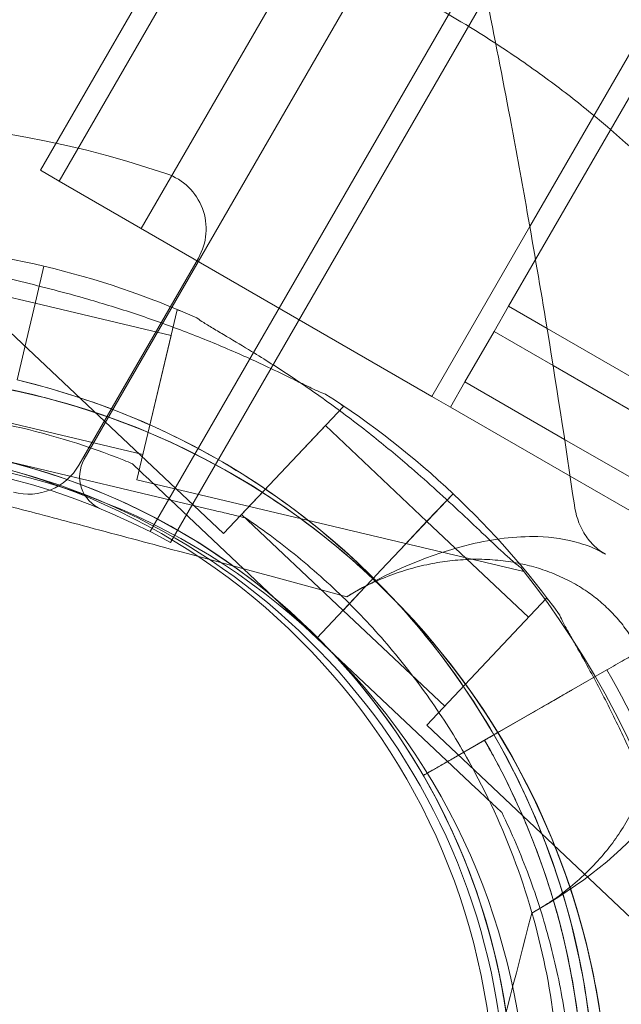
# Model space of a CAD drawing. Units: millimetres. Extents: x 41911 to 66411, y 20971 to 43471.
# Drawn here: x 49722 to 49773, y 24959 to 25043 of the extents above; entities that cross this region are included whole.
import ezdxf

# ---------------------------------------------------------------- set-up
doc = ezdxf.new("R2010")
doc.units = ezdxf.units.MM
doc.header["$MEASUREMENT"] = 0

msp = doc.modelspace()

# ---------------------------------------------------------------- linework, layer by layer
at = {"color": 0, "linetype": 'Continuous', "lineweight": 0}
for p, q in [((50246.626, 25905.41), (49727.119, 25005.552)), ((49732.772, 24999.343), (50254.83, 25903.619)), ((50232.017, 25891.399), (49732.017, 25025.373)), ((50232.017, 25891.399), (49732.017, 25025.373)), ((50245.567, 25883.575), (49734.538, 24998.403)), ((50065.228, 25544.868), (49765.392, 25025.536)), ((50065.228, 25544.868), (49765.392, 25025.536)), ((49862.351, 25267.439), (49724.95, 25029.453)), ((49862.351, 25267.439), (49724.95, 25029.453)), ((49738.635, 25056.836), (49723.357, 25030.373)), ((49776.071, 25040.353), (49765.883, 25022.706)), ((49776.071, 25040.353), (49765.883, 25022.706)), ((49723.357, 25030.373), (49724.95, 25029.453)), ((49723.357, 25030.373), (49724.95, 25029.453)), ((49724.95, 25029.453), (49756.978, 25010.962)), ((49724.95, 25029.453), (49756.978, 25010.962)), ((49765.392, 25025.536), (49756.978, 25010.962)), ((49765.392, 25025.536), (49756.978, 25010.962)), ((49765.392, 25025.536), (49765.392, 25025.536)), ((49765.392, 25025.536), (49765.392, 25025.536)), ((49714.228, 25022.626), (49739.08, 24999.18)), ((49736.92, 25022.836), (49726.658, 25005.062)), ((49736.92, 25022.836), (49726.658, 25005.062)), ((49765.883, 25022.706), (49763.571, 25018.703)), ((49765.883, 25022.706), (49763.571, 25018.703)), ((49765.883, 25022.706), (49765.883, 25022.706)), ((49765.883, 25022.706), (49765.883, 25022.706)), ((49711.223, 25021.722), (49722.9, 25018.957)), ((49723.651, 25022.136), (49722.918, 25019.042)), ((49722.918, 25019.042), (49723.651, 25022.136)), ((49723.653, 25022.137), (49722.92, 25019.043)), ((49722.92, 25019.043), (49723.653, 25022.137)), ((49722.122, 25015.683), (49722.918, 25019.042)), ((49722.125, 25015.684), (49722.92, 25019.043)), ((49722.897, 25018.956), (49734.574, 25016.19)), ((49735.093, 25018.38), (49731.636, 25003.783)), ((49735.093, 25018.38), (49735.364, 25018.315)), ((49763.571, 25018.703), (49762.321, 25016.537)), ((49763.571, 25018.703), (49762.321, 25016.537)), ((49766.874, 25016.795), (49763.571, 25018.703)), ((49766.874, 25016.795), (49763.571, 25018.703)), ((49762.321, 25016.537), (49759.821, 25012.207)), ((49762.321, 25016.537), (49759.821, 25012.207)), ((49767.39, 25013.611), (49762.321, 25016.537)), ((49767.39, 25013.611), (49762.321, 25016.537)), ((49766.874, 25016.795), (49766.874, 25016.795)), ((49766.874, 25016.795), (49766.874, 25016.795)), ((49785.446, 25006.073), (49766.874, 25016.795)), ((49785.446, 25006.073), (49766.874, 25016.795)), ((49722.122, 25015.683), (49721.568, 25013.343)), ((49721.568, 25013.343), (49722.122, 25015.683)), ((49721.57, 25013.343), (49722.125, 25015.684)), ((49722.125, 25015.684), (49721.57, 25013.343)), ((49734.574, 25016.19), (49732.155, 25005.973)), ((49721.34, 25012.37), (49721.57, 25013.343)), ((49767.39, 25013.611), (49767.39, 25013.611)), ((49767.39, 25013.611), (49767.39, 25013.611)), ((49783.067, 25004.56), (49767.39, 25013.611)), ((49783.067, 25004.56), (49767.39, 25013.611)), ((49759.821, 25012.207), (49758.571, 25010.042)), ((49759.821, 25012.207), (49758.571, 25010.042)), ((49768.38, 25007.266), (49759.821, 25012.207)), ((49768.38, 25007.266), (49759.821, 25012.207)), ((49756.978, 25010.962), (49758.571, 25010.042)), ((49756.978, 25010.962), (49758.571, 25010.042)), ((49749.373, 25010.09), (49739.08, 24999.18)), ((49749.17, 25010.282), (49749.373, 25010.09)), ((49768.856, 25004.104), (49758.571, 25010.042)), ((49768.856, 25004.104), (49758.571, 25010.042)), ((49720.478, 25008.738), (49732.155, 25005.973)), ((49747.829, 25008.454), (49740.624, 25000.816)), ((49747.829, 25008.454), (49756.558, 25000.219)), ((49768.38, 25007.266), (49768.38, 25007.266)), ((49768.38, 25007.266), (49768.38, 25007.266)), ((49778.318, 25001.528), (49768.38, 25007.266)), ((49778.318, 25001.528), (49768.38, 25007.266)), ((49719.724, 25005.558), (49738.033, 25001.222)), ((49738.033, 25001.222), (49719.724, 25005.558)), ((49731.24, 25005.176), (49731.24, 25005.176)), ((49731.636, 25003.783), (49764.882, 24995.909)), ((49768.856, 25004.104), (49768.856, 25004.104)), ((49768.856, 25004.104), (49768.856, 25004.104)), ((49775.948, 25000.01), (49768.856, 25004.104)), ((49775.948, 25000.01), (49768.856, 25004.104)), ((49733.424, 25003.115), (49747.11, 24990.204)), ((49747.11, 24990.204), (49733.424, 25003.115)), ((49756.617, 25000.284), (49758.798, 25002.597)), ((49758.798, 25002.597), (49756.617, 25000.284)), ((49756.619, 25000.284), (49758.801, 25002.596)), ((49758.801, 25002.596), (49756.619, 25000.284)), ((49740.624, 25000.816), (49749.352, 24992.581)), ((49740.954, 25000.53), (49740.954, 25000.53)), ((49756.617, 25000.284), (49754.247, 24997.773)), ((49756.619, 25000.284), (49754.25, 24997.772)), ((49756.555, 25000.219), (49765.284, 24991.985)), ((49752.597, 24996.024), (49754.247, 24997.773)), ((49754.247, 24997.773), (49752.597, 24996.024)), ((49754.25, 24997.772), (49752.599, 24996.023)), ((49752.599, 24996.023), (49754.25, 24997.772)), ((49752.597, 24996.024), (49751.911, 24995.296)), ((49752.599, 24996.023), (49751.913, 24995.296)), ((49751.911, 24995.296), (49751.224, 24994.569)), ((49751.913, 24995.296), (49751.227, 24994.568)), ((49747.107, 24990.205), (49751.224, 24994.569)), ((49751.224, 24994.569), (49747.107, 24990.205)), ((49751.227, 24994.568), (49747.11, 24990.204)), ((49747.11, 24990.204), (49751.227, 24994.568)), ((49749.35, 24992.582), (49751.224, 24994.569)), ((49749.352, 24992.581), (49751.227, 24994.568)), ((49750.14, 24994.029), (49750.349, 24994.15)), ((49766.828, 24993.621), (49756.534, 24982.71)), ((49766.828, 24993.621), (49767.031, 24993.43)), ((49749.35, 24992.582), (49758.078, 24984.347)), ((49747.107, 24990.205), (49760.793, 24977.293)), ((49747.107, 24990.205), (49747.107, 24990.205)), ((49760.793, 24977.293), (49747.107, 24990.205)), ((49747.11, 24990.204), (49747.11, 24990.204)), ((49772.006, 24987.463), (49758.847, 24979.899)), ((49765.131, 24983.511), (49772.006, 24987.463)), ((49768.979, 24985.724), (49772.012, 24987.467)), ((49772.012, 24987.467), (49768.979, 24985.724)), ((49765.131, 24983.511), (49762.8, 24982.172)), ((49756.534, 24982.71), (49781.386, 24959.264)), ((49758.847, 24979.899), (49762.8, 24982.172)), ((49760.633, 24980.926), (49756.246, 24978.404)), ((49756.246, 24978.404), (49760.633, 24980.926)), ((49756.246, 24978.404), (49756.246, 24978.404)), ((49756.246, 24978.404), (49756.246, 24978.404)), ((49760.677, 24978.66), (49760.677, 24978.66)), ((49762.977, 24975.233), (49762.977, 24975.233)), ((49766.03, 24966.844), (49765.884, 24966.76)), ((49762.84, 24960.98), (49762.84, 24960.98)), ((49762.84, 24960.98), (49762.84, 24960.98))]:
    msp.add_line(p, q, dxfattribs=at)
msp.add_circle((49705.372, 24949.719), 57, dxfattribs=at)
for centre, radius, start, end in [((49706.234, 24947.687), 87, 71.25185, 108.74815), ((49706.234, 24947.687), 87, 71.25185, 108.74815), ((49732.59, 25025.336), 5, 330, 71.25185), ((49732.59, 25025.336), 5, 330, 71.25185), ((49706.475, 24949.607), 74.537, 76.67556, 87.35042), ((49706.473, 24949.606), 74.537, 66.00071, 76.67556), ((49707.651, 24948.38), 64.5, 46.66719, 226.66719), ((49707.651, 24948.38), 64.5, 46.66719, 178.18309), ((49706.473, 24949.606), 64.5, 256.67556, 76.67556), ((49707.651, 24948.38), 74.537, 46.66719, 57.34204), ((49706.362, 24949.453), 57, 7.01154, 323.40752), ((49707.651, 24948.38), 57.5, 46.66719, 226.66719), ((49707.651, 24948.38), 57.5, 46.66719, 226.66719), ((49706.41, 24947.68), 58, 60.98915, 119.01334), ((49706.473, 24949.606), 57.5, 256.67556, 76.67556), ((49706.473, 24949.606), 57.5, 8.41807, 76.67556), ((49729.717, 25004.052), 3, 150.00125, 247.53716), ((49722.328, 25007.562), 5, 254.95525, 330), ((49722.328, 25007.562), 5, 254.95525, 330), ((49707.649, 24948.38), 74.537, 35.99233, 46.66719), ((49706.473, 24949.606), 74.537, 309.96573, 38.74332), ((49707.649, 24948.38), 64.5, 226.66719, 46.66719), ((49707.649, 24948.38), 64.5, 358.18309, 46.66719), ((49707.649, 24948.38), 57.5, 226.66719, 46.66719), ((49707.649, 24948.38), 57.5, 226.66719, 46.66719), ((49706.476, 24949.608), 75.686, 19.54374, 30.01399), ((49706.476, 24949.608), 63.561, 331.92167, 30.0375), ((49706.473, 24949.606), 64.5, 256.67556, 28.19146), ((49706.476, 24949.608), 57.5, 331.92167, 30.05297), ((49706.476, 24949.608), 57.5, 331.92167, 30.05297), ((49706.476, 24949.608), 63.561, 331.92167, 11.40663), ((49707.649, 24948.38), 74.537, 308.99305, 8.73494)]:
    msp.add_arc(centre, radius, start, end, dxfattribs=at)
for points, knots in [([(49726.17, 25098.184), (49726.69, 25097.111), (49727.11, 25095.958), (49727.911, 25092.751), (49728.029, 25090.744), (49727.576, 25087.89), (49727.237, 25086.914), (49726.466, 25085.665), (49726.225, 25085.418), (49719.671, 25078.573), (49713.514, 25071.888), (49700.233, 25056.891), (49693.295, 25048.662), (49682.811, 25035.712), (49679.137, 25031.067), (49675.537, 25026.432)], [679.761009, 679.761009, 679.761009, 679.761009, 694.181785, 694.181785, 718.818454, 718.818454, 734.860277, 734.860277, 744.542524, 744.542524, 1091.735225, 1091.735225, 1514.850775, 1514.850775, 1752.346561, 1752.346561, 1752.346561, 1752.346561]), ([(49769.218, 25001.639), (49768.449, 25006.919), (49767.628, 25012.23), (49766.745, 25017.583), (49766.209, 25020.832), (49765.65, 25024.097), (49765.067, 25027.379), (49764.623, 25029.873), (49764.166, 25032.374), (49763.696, 25034.876), (49762.393, 25041.811), (49760.987, 25048.771), (49759.467, 25055.78), (49758.708, 25059.284), (49757.92, 25062.801), (49757.104, 25066.332), (49756.696, 25068.098), (49756.281, 25069.865), (49755.859, 25071.635), (49755.648, 25072.52), (49755.436, 25073.405), (49755.222, 25074.291), (49755.114, 25074.734), (49755.007, 25075.177), (49754.899, 25075.62), (49754.845, 25075.841), (49754.791, 25076.063), (49754.737, 25076.285), (49754.71, 25076.396), (49754.683, 25076.506), (49754.655, 25076.617), (49754.641, 25076.676), (49754.627, 25076.734), (49754.612, 25076.793), (49754.602, 25076.836), (49754.591, 25076.878), (49754.581, 25076.921), (49754.579, 25076.93), (49754.576, 25076.941), (49754.573, 25076.952), (49754.544, 25077.07), (49754.495, 25077.287), (49754.463, 25077.591), (49754.446, 25077.756), (49754.433, 25077.945), (49754.433, 25078.158), (49754.432, 25078.31), (49754.438, 25078.467), (49754.449, 25078.625), (49754.491, 25079.209), (49754.612, 25079.826), (49754.813, 25080.465), (49755.003, 25081.071), (49755.264, 25081.693), (49755.587, 25082.311), (49755.968, 25083.041), (49756.437, 25083.77), (49756.984, 25084.479), (49757.349, 25084.952), (49757.748, 25085.413), (49758.168, 25085.851), (49759.009, 25086.727), (49759.946, 25087.517), (49760.932, 25088.185)], [16.527572, 16.527572, 16.527572, 16.527572, 35.02599, 35.02599, 35.02599, 46.252444, 46.252444, 46.252444, 54.780316, 54.780316, 54.780316, 78.414355, 78.414355, 78.414355, 90.231374, 90.231374, 90.231374, 96.139883, 96.139883, 96.139883, 99.094138, 99.094138, 99.094138, 100.571266, 100.571266, 100.571266, 101.309829, 101.309829, 101.309829, 101.679111, 101.679111, 101.679111, 101.874327, 101.874327, 101.874327, 102.01617, 102.01617, 102.01617, 102.048393, 102.048393, 102.048393, 102.385817, 102.385817, 102.385817, 102.567387, 102.567387, 102.567387, 102.697129, 102.697129, 102.697129, 103.177053, 103.177053, 103.177053, 103.632655, 103.632655, 103.632655, 104.170551, 104.170551, 104.170551, 104.529651, 104.529651, 104.529651, 105.248028, 105.248028, 105.248028, 105.248028]), ([(49751.871, 25047.195), (49753.113, 25046.605), (49754.353, 25045.981), (49755.565, 25045.336), (49757.923, 25044.082), (49760.194, 25042.742), (49762.374, 25041.33), (49763.882, 25040.352), (49765.347, 25039.341), (49766.767, 25038.3), (49768.045, 25037.362), (49769.279, 25036.406), (49770.467, 25035.438), (49773.371, 25033.072), (49776.008, 25030.628), (49778.392, 25028.17), (49780.195, 25026.31), (49781.853, 25024.444), (49783.385, 25022.581), (49784.681, 25021.005), (49785.885, 25019.434), (49787.002, 25017.879), (49787.704, 25016.903), (49788.372, 25015.932), (49789.011, 25014.967), (49789.33, 25014.484), (49789.641, 25014.003), (49789.946, 25013.523), (49790.02, 25013.406), (49790.093, 25013.29), (49790.166, 25013.174), (49790.229, 25013.073), (49790.293, 25012.971), (49790.349, 25012.881), (49790.496, 25012.645), (49790.601, 25012.473), (49790.693, 25012.324), (49790.789, 25012.167), (49790.872, 25012.032), (49790.971, 25011.869), (49791.021, 25011.789), (49791.072, 25011.705), (49791.123, 25011.622), (49791.915, 25010.329), (49792.816, 25008.858), (49793.806, 25007.21), (49794.204, 25006.548), (49794.613, 25005.863), (49795.027, 25005.163), (49795.381, 25004.564), (49795.74, 25003.953), (49796.102, 25003.331), (49796.434, 25002.76), (49796.77, 25002.179), (49797.097, 25001.608), (49797.636, 25000.668), (49798.161, 24999.742), (49798.667, 24998.838), (49799, 24998.243), (49799.324, 24997.661), (49799.634, 24997.1), (49800.125, 24996.212), (49800.585, 24995.372), (49801.015, 24994.584), (49801.23, 24994.19), (49801.438, 24993.809), (49801.638, 24993.441), (49801.738, 24993.257), (49801.836, 24993.077), (49801.932, 24992.899), (49801.981, 24992.81), (49802.029, 24992.722), (49802.076, 24992.634), (49802.1, 24992.592), (49802.123, 24992.55), (49802.146, 24992.507), (49802.167, 24992.468), (49802.191, 24992.424), (49802.219, 24992.372), (49802.223, 24992.366), (49802.226, 24992.36), (49802.229, 24992.354), (49802.32, 24992.186), (49802.451, 24991.946), (49802.619, 24991.629), (49802.707, 24991.465), (49802.804, 24991.28), (49802.912, 24991.074), (49802.973, 24990.958), (49803.034, 24990.841), (49803.094, 24990.724), (49804.743, 24987.54), (49806.309, 24984.054), (49807.701, 24980.263), (49808.315, 24978.593), (49808.897, 24976.856), (49809.439, 24975.054), (49810.162, 24972.648), (49810.812, 24970.127), (49811.364, 24967.496), (49811.828, 24965.288), (49812.223, 24963.003), (49812.534, 24960.644), (49812.742, 24959.072), (49812.912, 24957.474), (49813.04, 24955.859), (49813.223, 24953.546), (49813.321, 24951.195), (49813.327, 24948.812), (49813.33, 24947.162), (49813.29, 24945.497), (49813.203, 24943.82), (49813.164, 24943.075), (49813.116, 24942.328), (49813.059, 24941.586)], [19.283134, 19.283134, 19.283134, 19.283134, 19.77873, 19.77873, 19.77873, 20.742794, 20.742794, 20.742794, 21.410268, 21.410268, 21.410268, 22.011139, 22.011139, 22.011139, 23.47967, 23.47967, 23.47967, 24.590452, 24.590452, 24.590452, 25.529489, 25.529489, 25.529489, 26.118667, 26.118667, 26.118667, 26.413256, 26.413256, 26.413256, 26.484756, 26.484756, 26.484756, 26.546433, 26.546433, 26.546433, 26.707845, 26.707845, 26.707845, 26.876353, 26.876353, 26.876353, 26.959175, 26.959175, 26.959175, 28.244407, 28.244407, 28.244407, 28.760689, 28.760689, 28.760689, 29.202348, 29.202348, 29.202348, 29.607617, 29.607617, 29.607617, 30.273947, 30.273947, 30.273947, 30.712169, 30.712169, 30.712169, 31.406136, 31.406136, 31.406136, 31.753119, 31.753119, 31.753119, 31.926611, 31.926611, 31.926611, 32.013843, 32.013843, 32.013843, 32.056295, 32.056295, 32.056295, 32.095681, 32.095681, 32.095681, 32.100102, 32.100102, 32.100102, 32.221127, 32.221127, 32.221127, 32.283889, 32.283889, 32.283889, 32.319283, 32.319283, 32.319283, 33.282184, 33.282184, 33.282184, 33.706562, 33.706562, 33.706562, 34.273142, 34.273142, 34.273142, 34.748539, 34.748539, 34.748539, 35.065388, 35.065388, 35.065388, 35.519134, 35.519134, 35.519134, 35.833431, 35.833431, 35.833431, 35.97288, 35.97288, 35.97288, 35.97288]), ([(49714.666, 25022.585), (49714.857, 25022.518), (49715.071, 25022.45), (49715.613, 25022.289), (49715.953, 25022.197), (49716.997, 25021.927), (49717.79, 25021.739), (49719.489, 25021.338), (49720.397, 25021.126), (49722.261, 25020.677), (49723.217, 25020.44), (49725.111, 25019.949), (49726.049, 25019.694), (49728.25, 25019.07), (49729.611, 25018.659), (49732.366, 25017.761), (49733.759, 25017.275), (49736.506, 25016.246), (49737.86, 25015.703), (49740.463, 25014.595), (49741.713, 25014.03), (49743.604, 25013.14), (49744.386, 25012.762), (49745.515, 25012.212), (49745.883, 25012.031), (49746.582, 25011.692), (49746.913, 25011.534), (49747.427, 25011.302), (49747.651, 25011.207), (49747.841, 25011.143), (49747.857, 25011.138), (49747.873, 25011.133)], [3.115418, 3.115418, 3.115418, 3.115418, 4.134051, 4.134051, 5.512068, 5.512068, 8.310441, 8.310441, 11.108815, 11.108815, 13.907188, 13.907188, 16.705562, 16.705562, 20.787786, 20.787786, 24.870009, 24.870009, 28.952233, 28.952233, 33.034457, 33.034457, 35.56768, 35.56768, 36.834291, 36.834291, 38.100902, 38.100902, 39.024306, 39.024306, 39.113619, 39.113619, 39.113619, 39.113619]), ([(49747.873, 25011.133), (49747.857, 25011.138), (49747.841, 25011.143), (49747.651, 25011.207), (49747.427, 25011.302), (49746.913, 25011.534), (49746.582, 25011.692), (49745.883, 25012.031), (49745.515, 25012.212), (49744.386, 25012.762), (49743.604, 25013.14), (49741.713, 25014.03), (49740.463, 25014.595), (49737.86, 25015.703), (49736.506, 25016.246), (49733.759, 25017.275), (49732.366, 25017.761), (49729.611, 25018.659), (49728.25, 25019.07), (49726.049, 25019.694), (49725.111, 25019.949), (49723.217, 25020.44), (49722.261, 25020.677), (49720.397, 25021.126), (49719.489, 25021.338), (49717.79, 25021.739), (49716.997, 25021.927), (49715.953, 25022.197), (49715.613, 25022.289), (49715.071, 25022.45), (49714.857, 25022.518), (49714.666, 25022.585)], [0.834091, 0.834091, 0.834091, 0.834091, 0.923404, 0.923404, 1.846807, 1.846807, 3.113418, 3.113418, 4.38003, 4.38003, 6.913252, 6.913252, 10.995476, 10.995476, 15.0777, 15.0777, 19.159924, 19.159924, 23.242148, 23.242148, 26.040521, 26.040521, 28.838895, 28.838895, 31.637268, 31.637268, 34.435642, 34.435642, 35.813659, 35.813659, 36.832291, 36.832291, 36.832291, 36.832291]), ([(49764.608, 24996.253), (49764.447, 24996.376), (49764.272, 24996.517), (49763.84, 24996.881), (49763.577, 24997.115), (49762.777, 24997.839), (49762.184, 24998.397), (49760.915, 24999.597), (49760.239, 25000.239), (49758.839, 25001.549), (49758.116, 25002.217), (49756.664, 25003.53), (49755.936, 25004.173), (49754.205, 25005.669), (49753.113, 25006.58), (49750.85, 25008.388), (49749.677, 25009.284), (49747.308, 25011.014), (49746.11, 25011.846), (49743.754, 25013.412), (49742.595, 25014.146), (49740.812, 25015.236), (49740.066, 25015.682), (49738.986, 25016.322), (49738.633, 25016.531), (49737.966, 25016.928), (49737.651, 25017.118), (49737.175, 25017.42), (49736.973, 25017.554), (49736.815, 25017.678), (49736.801, 25017.688), (49736.789, 25017.699)], [43.684489, 43.684489, 43.684489, 43.684489, 44.703122, 44.703122, 46.081139, 46.081139, 48.879512, 48.879512, 51.677886, 51.677886, 54.476259, 54.476259, 57.274633, 57.274633, 61.356857, 61.356857, 65.439081, 65.439081, 69.521304, 69.521304, 73.603528, 73.603528, 76.136751, 76.136751, 77.403362, 77.403362, 78.669973, 78.669973, 79.593377, 79.593377, 79.68269, 79.68269, 79.68269, 79.68269]), ([(49643.183, 24950.425), (49643.402, 24957.301), (49644.729, 24964.141), (49649.47, 24977.059), (49652.882, 24983.134), (49661.445, 24993.905), (49666.595, 24998.599), (49678.111, 25006.129), (49684.476, 25008.964), (49697.777, 25012.49), (49704.71, 25013.179), (49718.445, 25012.341), (49725.243, 25010.814), (49738.017, 25005.699), (49743.99, 25002.111), (49750.158, 24996.906), (49751.047, 24996.113), (49751.913, 24995.296)], [3.173304, 3.173304, 3.173304, 3.173304, 3.493304, 3.493304, 3.813304, 3.813304, 4.133304, 4.133304, 4.453304, 4.453304, 4.773304, 4.773304, 5.093304, 5.093304, 5.413304, 5.413304, 5.468689, 5.468689, 5.468689, 5.468689]), ([(49721.338, 25012.37), (49724.878, 25011.531), (49728.348, 25010.392), (49735.046, 25007.546), (49738.274, 25005.839), (49744.397, 25001.906), (49747.291, 24999.679), (49752.664, 24994.771), (49755.142, 24992.089), (49759.611, 24986.345), (49761.602, 24983.284), (49763.321, 24980.077)], [4.9449443, 4.9449443, 4.9449443, 4.9449443, 5.1141857, 5.1141857, 5.2834271, 5.2834271, 5.4526686, 5.4526686, 5.62191, 5.62191, 5.7911515, 5.7911515, 5.7911515, 5.7911515]), ([(49646.182, 24950.33), (49646.39, 24956.886), (49647.656, 24963.408), (49652.176, 24975.725), (49655.429, 24981.518), (49663.594, 24991.788), (49668.504, 24996.263), (49679.485, 25003.443), (49685.554, 25006.146), (49698.236, 25009.508), (49704.847, 25010.165), (49717.943, 25009.366), (49724.425, 25007.91), (49730.757, 25005.375), (49730.999, 25005.276), (49731.24, 25005.176)], [3.173304, 3.173304, 3.173304, 3.173304, 3.493304, 3.493304, 3.813304, 3.813304, 4.133304, 4.133304, 4.453304, 4.453304, 4.773304, 4.773304, 5.093304, 5.093304, 5.106037, 5.106037, 5.106037, 5.106037]), ([(49749.669, 24993.749), (49744.62, 24995.125), (49739.581, 24996.487), (49734.503, 24997.849), (49732.026, 24998.513), (49729.54, 24999.177), (49727.04, 24999.843), (49725.057, 25000.37), (49723.061, 25000.9), (49721.076, 25001.425), (49710.165, 25004.31), (49699.462, 25007.092), (49688.518, 25009.901)], [113.880738, 113.880738, 113.880738, 113.880738, 117.575916, 117.575916, 117.575916, 119.377953, 119.377953, 119.377953, 120.806534, 120.806534, 120.806534, 128.661451, 128.661451, 128.661451, 128.661451]), ([(49733.424, 25003.115), (49733.126, 25003.396), (49732.8, 25003.704), (49732.323, 25004.154), (49732.166, 25004.302), (49731.865, 25004.586), (49731.721, 25004.722), (49731.538, 25004.895), (49731.484, 25004.946), (49731.385, 25005.039), (49731.339, 25005.082), (49731.286, 25005.133), (49731.266, 25005.151), (49731.246, 25005.17), (49731.24, 25005.176), (49731.24, 25005.176)], [-3.1812, -3.1812, -3.1812, -3.1812, -1.954094, -1.954094, -1.340541, -1.340541, -0.726988, -0.726988, -0.491112, -0.491112, -0.255237, -0.255237, -0.115927, -0.115927, 0, 0, 0, 0]), ([(49731.24, 25005.176), (49731.24, 25005.176), (49731.246, 25005.17), (49731.266, 25005.151), (49731.286, 25005.133), (49731.339, 25005.082), (49731.385, 25005.039), (49731.484, 25004.946), (49731.538, 25004.895), (49731.721, 25004.722), (49731.865, 25004.586), (49732.166, 25004.302), (49732.323, 25004.154), (49732.8, 25003.704), (49733.126, 25003.396), (49733.424, 25003.115)], [0, 0, 0, 0, 0.115927, 0.115927, 0.255237, 0.255237, 0.491112, 0.491112, 0.726988, 0.726988, 1.340541, 1.340541, 1.954094, 1.954094, 3.1812, 3.1812, 3.1812, 3.1812]), ([(49738.033, 25001.222), (49738.431, 25001.128), (49738.867, 25001.024), (49739.505, 25000.873), (49739.716, 25000.823), (49740.118, 25000.728), (49740.311, 25000.682), (49740.556, 25000.624), (49740.628, 25000.607), (49740.761, 25000.576), (49740.821, 25000.561), (49740.893, 25000.544), (49740.92, 25000.538), (49740.947, 25000.532), (49740.954, 25000.53), (49740.954, 25000.53)], [-3.1812, -3.1812, -3.1812, -3.1812, -1.954094, -1.954094, -1.340541, -1.340541, -0.726988, -0.726988, -0.491112, -0.491112, -0.255237, -0.255237, -0.115927, -0.115927, 0, 0, 0, 0]), ([(49740.954, 25000.53), (49740.954, 25000.53), (49740.947, 25000.532), (49740.92, 25000.538), (49740.893, 25000.544), (49740.821, 25000.561), (49740.761, 25000.576), (49740.628, 25000.607), (49740.556, 25000.624), (49740.311, 25000.682), (49740.118, 25000.728), (49739.716, 25000.823), (49739.505, 25000.873), (49738.867, 25001.024), (49738.431, 25001.128), (49738.033, 25001.222)], [0, 0, 0, 0, 0.115927, 0.115927, 0.255237, 0.255237, 0.491112, 0.491112, 0.726988, 0.726988, 1.340541, 1.340541, 1.954094, 1.954094, 3.1812, 3.1812, 3.1812, 3.1812]), ([(49771.883, 24997.399), (49771.507, 24997.623), (49771.167, 24997.885), (49770.541, 24998.502), (49770.27, 24998.854), (49769.592, 24999.983), (49769.339, 25000.814), (49769.218, 25001.639)], [-5.649479, -5.649479, -5.649479, -5.649479, -4.314943, -4.314943, -2.883562, -2.883562, 0, 0, 0, 0]), ([(49740.954, 25000.53), (49742.596, 24999.418), (49744.184, 24998.227), (49747.237, 24995.697), (49748.703, 24994.359), (49751.497, 24991.546), (49752.827, 24990.072), (49755.337, 24987.002), (49756.517, 24985.407), (49758.719, 24982.109), (49759.74, 24980.407), (49760.677, 24978.66)], [5.3075961, 5.3075961, 5.3075961, 5.3075961, 5.4043072, 5.4043072, 5.5010183, 5.5010183, 5.5977293, 5.5977293, 5.6944404, 5.6944404, 5.7911515, 5.7911515, 5.7911515, 5.7911515]), ([(49749.669, 24993.749), (49753.277, 24995.915), (49756.934, 24997.452), (49762.18, 24998.696), (49764.146, 24998.968), (49767.296, 24998.874), (49768.522, 24998.709), (49769.691, 24998.354)], [-46.547395, -46.547395, -46.547395, -46.547395, -32.501297, -32.501297, -24.955502, -24.955502, -20.253034, -20.253034, -20.253034, -20.253034]), ([(49769.691, 24998.354), (49770.324, 24998.162), (49770.938, 24997.914), (49771.644, 24997.538), (49771.765, 24997.47), (49771.883, 24997.399)], [28.843296, 28.843296, 28.843296, 28.843296, 32.243478, 32.243478, 32.963371, 32.963371, 32.963371, 32.963371]), ([(49750.237, 24994.085), (49750.741, 24994.373), (49751.278, 24994.653), (49752.432, 24995.194), (49753.052, 24995.452), (49754.314, 24995.911), (49754.955, 24996.111), (49756.226, 24996.445), (49756.855, 24996.58), (49758.017, 24996.776), (49758.604, 24996.852), (49759.806, 24996.951), (49760.423, 24996.975), (49761.654, 24996.962), (49762.269, 24996.926), (49763.468, 24996.797), (49764.051, 24996.704), (49765.097, 24996.486), (49765.61, 24996.356), (49766.64, 24996.04), (49767.158, 24995.853), (49768.171, 24995.425), (49768.666, 24995.184), (49769.607, 24994.661), (49770.053, 24994.379), (49770.839, 24993.824), (49771.217, 24993.53), (49771.953, 24992.889), (49772.312, 24992.541), (49772.986, 24991.809), (49773.303, 24991.424), (49773.88, 24990.636), (49774.14, 24990.234), (49774.598, 24989.442), (49774.816, 24989.016), (49775.209, 24988.122), (49775.384, 24987.655), (49775.681, 24986.705), (49775.803, 24986.221), (49775.99, 24985.262), (49776.056, 24984.788), (49776.144, 24983.83), (49776.165, 24983.303), (49776.147, 24982.226), (49776.108, 24981.677), (49775.972, 24980.586), (49775.875, 24980.044), (49775.634, 24978.993), (49775.49, 24978.485), (49775.156, 24977.47), (49774.945, 24976.918), (49774.458, 24975.815), (49774.181, 24975.265), (49773.576, 24974.192), (49773.248, 24973.67), (49772.561, 24972.678), (49772.202, 24972.208), (49771.45, 24971.3), (49771.019, 24970.822), (49770.094, 24969.889), (49769.6, 24969.434), (49768.573, 24968.57), (49768.039, 24968.162), (49766.979, 24967.423), (49766.453, 24967.09), (49765.939, 24966.791)], [25.687402, 25.687402, 25.687402, 25.687402, 27.418915, 27.418915, 29.262182, 29.262182, 31.10545, 31.10545, 32.948718, 32.948718, 34.641322, 34.641322, 36.333926, 36.333926, 38.026529, 38.026529, 39.719133, 39.719133, 41.232553, 41.232553, 42.745974, 42.745974, 44.259394, 44.259394, 45.772814, 45.772814, 47.145348, 47.145348, 48.517883, 48.517883, 49.890417, 49.890417, 51.262951, 51.262951, 52.635485, 52.635485, 54.00802, 54.00802, 55.380554, 55.380554, 56.753088, 56.753088, 58.266508, 58.266508, 59.779929, 59.779929, 61.293349, 61.293349, 62.806769, 62.806769, 64.499373, 64.499373, 66.191977, 66.191977, 67.88458, 67.88458, 69.577184, 69.577184, 71.420452, 71.420452, 73.26372, 73.26372, 75.106987, 75.106987, 76.887268, 76.887268, 76.887268, 76.887268]), ([(49751.911, 24995.296), (49754.557, 24992.799), (49756.992, 24990.078), (49761.369, 24984.264), (49763.311, 24981.171), (49766.645, 24974.702), (49768.038, 24971.327), (49770.236, 24964.389), (49771.041, 24960.827), (49772.038, 24953.619), (49772.231, 24949.972), (49772.116, 24946.335)], [5.4686892, 5.4686892, 5.4686892, 5.4686892, 5.6379307, 5.6379307, 5.8071721, 5.8071721, 5.9764136, 5.9764136, 6.145655, 6.145655, 6.3148964, 6.3148964, 6.3148964, 6.3148964]), ([(49749.669, 24993.749), (49749.826, 24993.846), (49749.984, 24993.939), (49750.172, 24994.048), (49750.204, 24994.066), (49750.237, 24994.085)], [25.0346765, 25.0346765, 25.0346765, 25.0346765, 25.5756469, 25.5756469, 25.6874024, 25.6874024, 25.6874024, 25.6874024]), ([(49767.956, 24992.184), (49767.962, 24992.168), (49767.968, 24992.152), (49768.043, 24991.966), (49768.151, 24991.749), (49768.412, 24991.249), (49768.59, 24990.928), (49768.968, 24990.25), (49769.17, 24989.892), (49769.786, 24988.798), (49770.209, 24988.039), (49771.207, 24986.203), (49771.843, 24984.988), (49773.101, 24982.454), (49773.721, 24981.134), (49774.909, 24978.451), (49775.475, 24977.088), (49776.532, 24974.391), (49777.021, 24973.056), (49777.773, 24970.895), (49778.081, 24969.973), (49778.681, 24968.111), (49778.974, 24967.17), (49779.53, 24965.336), (49779.795, 24964.442), (49780.294, 24962.769), (49780.528, 24961.988), (49780.858, 24960.961), (49780.97, 24960.627), (49781.162, 24960.096), (49781.242, 24959.886), (49781.321, 24959.7)], [0.834091, 0.834091, 0.834091, 0.834091, 0.923404, 0.923404, 1.846807, 1.846807, 3.113418, 3.113418, 4.38003, 4.38003, 6.913252, 6.913252, 10.995476, 10.995476, 15.0777, 15.0777, 19.159924, 19.159924, 23.242148, 23.242148, 26.040521, 26.040521, 28.838895, 28.838895, 31.637268, 31.637268, 34.435642, 34.435642, 35.813659, 35.813659, 36.832291, 36.832291, 36.832291, 36.832291]), ([(49772.006, 24987.463), (49772.247, 24987.602), (49772.51, 24987.753), (49773.025, 24988.049), (49773.277, 24988.194), (49773.721, 24988.449), (49773.955, 24988.584), (49774.392, 24988.835), (49774.594, 24988.951), (49774.935, 24989.147), (49775.104, 24989.244), (49775.396, 24989.412), (49775.518, 24989.482), (49775.702, 24989.588), (49775.781, 24989.633), (49775.84, 24989.667), (49775.848, 24989.672), (49775.854, 24989.675)], [19.993019, 19.993019, 19.993019, 19.993019, 20.826063, 20.826063, 21.659106, 21.659106, 22.492149, 22.492149, 23.325192, 23.325192, 24.158234, 24.158234, 24.991276, 24.991276, 25.824317, 25.824317, 25.95316, 25.95316, 25.95316, 25.95316]), ([(49775.854, 24989.675), (49775.848, 24989.672), (49775.84, 24989.667), (49775.781, 24989.633), (49775.702, 24989.588), (49775.518, 24989.482), (49775.396, 24989.412), (49775.104, 24989.244), (49774.935, 24989.147), (49774.594, 24988.951), (49774.392, 24988.835), (49773.955, 24988.584), (49773.721, 24988.449), (49773.277, 24988.194), (49773.025, 24988.049), (49772.51, 24987.753), (49772.247, 24987.602), (49772.006, 24987.463)], [0.704197, 0.704197, 0.704197, 0.704197, 0.833041, 0.833041, 1.666082, 1.666082, 2.499124, 2.499124, 3.332165, 3.332165, 4.165208, 4.165208, 4.998251, 4.998251, 5.831295, 5.831295, 6.664339, 6.664339, 6.664339, 6.664339]), ([(49768.979, 24985.724), (49768.973, 24985.72), (49768.965, 24985.715), (49768.906, 24985.681), (49768.827, 24985.636), (49768.643, 24985.53), (49768.521, 24985.46), (49768.229, 24985.292), (49768.06, 24985.195), (49767.719, 24984.999), (49767.517, 24984.883), (49767.08, 24984.632), (49766.846, 24984.497), (49766.401, 24984.242), (49766.149, 24984.097), (49765.635, 24983.801), (49765.372, 24983.65), (49765.131, 24983.511)], [0.704197, 0.704197, 0.704197, 0.704197, 0.833041, 0.833041, 1.666082, 1.666082, 2.499123, 2.499123, 3.332165, 3.332165, 4.165208, 4.165208, 4.998252, 4.998252, 5.831296, 5.831296, 6.664341, 6.664341, 6.664341, 6.664341]), ([(49765.131, 24983.511), (49765.372, 24983.65), (49765.635, 24983.801), (49766.149, 24984.097), (49766.401, 24984.242), (49766.846, 24984.497), (49767.08, 24984.632), (49767.517, 24984.883), (49767.719, 24984.999), (49768.06, 24985.195), (49768.229, 24985.292), (49768.521, 24985.46), (49768.643, 24985.53), (49768.827, 24985.636), (49768.906, 24985.681), (49768.965, 24985.715), (49768.973, 24985.72), (49768.979, 24985.724)], [19.993024, 19.993024, 19.993024, 19.993024, 20.826069, 20.826069, 21.659114, 21.659114, 22.492157, 22.492157, 23.3252, 23.3252, 24.158242, 24.158242, 24.991284, 24.991284, 25.824324, 25.824324, 25.953168, 25.953168, 25.953168, 25.953168]), ([(49762.8, 24982.172), (49762.72, 24982.126), (49762.633, 24982.075), (49762.461, 24981.977), (49762.377, 24981.928), (49762.229, 24981.843), (49762.151, 24981.798), (49762.005, 24981.715), (49761.938, 24981.676), (49761.824, 24981.611), (49761.768, 24981.578), (49761.671, 24981.522), (49761.63, 24981.499), (49761.568, 24981.464), (49761.542, 24981.449), (49761.508, 24981.429), (49761.5, 24981.424), (49761.5, 24981.424)], [2.221447, 2.221447, 2.221447, 2.221447, 2.499129, 2.499129, 2.776811, 2.776811, 3.054492, 3.054492, 3.332173, 3.332173, 3.609854, 3.609854, 3.887534, 3.887534, 4.165215, 4.165215, 4.442895, 4.442895, 4.442895, 4.442895]), ([(49761.5, 24981.424), (49761.5, 24981.424), (49761.508, 24981.429), (49761.542, 24981.449), (49761.568, 24981.464), (49761.63, 24981.499), (49761.671, 24981.522), (49761.768, 24981.578), (49761.824, 24981.611), (49761.938, 24981.676), (49762.005, 24981.715), (49762.151, 24981.798), (49762.229, 24981.843), (49762.377, 24981.928), (49762.461, 24981.977), (49762.633, 24982.075), (49762.72, 24982.126), (49762.8, 24982.172)], [4.442895, 4.442895, 4.442895, 4.442895, 4.720575, 4.720575, 4.998255, 4.998255, 5.275936, 5.275936, 5.553616, 5.553616, 5.831298, 5.831298, 6.108979, 6.108979, 6.386661, 6.386661, 6.664342, 6.664342, 6.664342, 6.664342]), ([(49761.5, 24981.424), (49761.5, 24981.424), (49761.495, 24981.421), (49761.472, 24981.408), (49761.455, 24981.398), (49761.414, 24981.375), (49761.386, 24981.359), (49761.322, 24981.322), (49761.284, 24981.3), (49761.208, 24981.257), (49761.163, 24981.231), (49761.066, 24981.175), (49761.014, 24981.145), (49760.915, 24981.088), (49760.859, 24981.056), (49760.745, 24980.99), (49760.687, 24980.957), (49760.633, 24980.926)], [0, 0, 0, 0, 0.18512, 0.18512, 0.37024, 0.37024, 0.555361, 0.555361, 0.740481, 0.740481, 0.925602, 0.925602, 1.110723, 1.110723, 1.295844, 1.295844, 1.480965, 1.480965, 1.480965, 1.480965]), ([(49760.633, 24980.926), (49760.687, 24980.957), (49760.745, 24980.99), (49760.859, 24981.056), (49760.915, 24981.088), (49761.014, 24981.145), (49761.066, 24981.175), (49761.163, 24981.231), (49761.208, 24981.257), (49761.284, 24981.3), (49761.322, 24981.322), (49761.386, 24981.359), (49761.414, 24981.375), (49761.455, 24981.398), (49761.472, 24981.408), (49761.495, 24981.421), (49761.5, 24981.424), (49761.5, 24981.424)], [-1.480965, -1.480965, -1.480965, -1.480965, -1.295844, -1.295844, -1.110723, -1.110723, -0.925602, -0.925602, -0.740481, -0.740481, -0.555361, -0.555361, -0.37024, -0.37024, -0.18512, -0.18512, 0, 0, 0, 0]), ([(49761.5, 24981.424), (49762.19, 24980.232), (49762.841, 24979.016), (49764.062, 24976.546), (49764.633, 24975.291), (49765.691, 24972.747), (49766.179, 24971.457), (49767.07, 24968.85), (49767.473, 24967.531), (49768.192, 24964.871), (49768.508, 24963.529), (49768.781, 24962.179)], [5.7589321, 5.7589321, 5.7589321, 5.7589321, 5.8239661, 5.8239661, 5.8890001, 5.8890001, 5.9540341, 5.9540341, 6.0190681, 6.0190681, 6.0841021, 6.0841021, 6.0841021, 6.0841021]), ([(49779.452, 24981.592), (49779.323, 24981.036), (49779.151, 24980.487), (49778.295, 24978.256), (49777.245, 24976.526), (49773.356, 24971.823), (49769.811, 24968.965), (49765.555, 24966.573)], [-28.800343, -28.800343, -28.800343, -28.800343, -25.876289, -25.876289, -16.618675, -16.618675, -0.325421, -0.325421, -0.325421, -0.325421]), ([(49763.321, 24980.077), (49766.571, 24974.013), (49768.843, 24967.426), (49771.198, 24953.869), (49771.282, 24946.902), (49769.253, 24933.292), (49767.141, 24926.652), (49760.935, 24914.371), (49756.841, 24908.733), (49747.086, 24899.028), (49741.427, 24894.964), (49731.508, 24890.015), (49727.562, 24888.506), (49723.507, 24887.396)], [5.791151, 5.791151, 5.791151, 5.791151, 6.111151, 6.111151, 6.431151, 6.431151, 6.751151, 6.751151, 7.071151, 7.071151, 7.391151, 7.391151, 7.586717, 7.586717, 7.586717, 7.586717]), ([(49756.246, 24978.404), (49756.246, 24978.404), (49756.261, 24978.413), (49756.33, 24978.452), (49756.382, 24978.483), (49756.505, 24978.553), (49756.587, 24978.6), (49756.781, 24978.712), (49756.894, 24978.777), (49757.121, 24978.907), (49757.256, 24978.985), (49757.547, 24979.152), (49757.703, 24979.242), (49757.999, 24979.412), (49758.167, 24979.509), (49758.511, 24979.706), (49758.686, 24979.807), (49758.847, 24979.899)], [8.885792, 8.885792, 8.885792, 8.885792, 9.441152, 9.441152, 9.996512, 9.996512, 10.551874, 10.551874, 11.107235, 11.107235, 11.662598, 11.662598, 12.21796, 12.21796, 12.773324, 12.773324, 13.328688, 13.328688, 13.328688, 13.328688]), ([(49758.847, 24979.899), (49758.686, 24979.807), (49758.511, 24979.706), (49758.167, 24979.509), (49757.999, 24979.412), (49757.703, 24979.242), (49757.547, 24979.152), (49757.256, 24978.985), (49757.121, 24978.907), (49756.894, 24978.777), (49756.781, 24978.712), (49756.587, 24978.6), (49756.505, 24978.553), (49756.382, 24978.483), (49756.33, 24978.452), (49756.261, 24978.413), (49756.246, 24978.404), (49756.246, 24978.404)], [4.442895, 4.442895, 4.442895, 4.442895, 4.998259, 4.998259, 5.553623, 5.553623, 6.108986, 6.108986, 6.664348, 6.664348, 7.21971, 7.21971, 7.775071, 7.775071, 8.330431, 8.330431, 8.885792, 8.885792, 8.885792, 8.885792]), ([(49760.677, 24978.66), (49763.776, 24972.878), (49765.942, 24966.597), (49768.188, 24953.671), (49768.268, 24947.027), (49766.333, 24934.051), (49764.32, 24927.72), (49758.402, 24916.01), (49754.498, 24910.634), (49745.197, 24901.381), (49739.801, 24897.505), (49728.061, 24891.647), (49721.72, 24889.666), (49714.968, 24888.695), (49714.71, 24888.66), (49714.451, 24888.626)], [5.791151, 5.791151, 5.791151, 5.791151, 6.111151, 6.111151, 6.431151, 6.431151, 6.751151, 6.751151, 7.071151, 7.071151, 7.391151, 7.391151, 7.711151, 7.711151, 7.723885, 7.723885, 7.723885, 7.723885]), ([(49760.793, 24977.293), (49761.09, 24977.012), (49761.416, 24976.705), (49761.894, 24976.254), (49762.051, 24976.106), (49762.352, 24975.822), (49762.496, 24975.686), (49762.679, 24975.514), (49762.733, 24975.463), (49762.832, 24975.369), (49762.877, 24975.327), (49762.931, 24975.276), (49762.951, 24975.257), (49762.971, 24975.238), (49762.977, 24975.233), (49762.977, 24975.233)], [-3.1812, -3.1812, -3.1812, -3.1812, -1.954094, -1.954094, -1.340541, -1.340541, -0.726988, -0.726988, -0.491112, -0.491112, -0.255237, -0.255237, -0.115927, -0.115927, 0, 0, 0, 0]), ([(49762.977, 24975.233), (49762.977, 24975.233), (49762.971, 24975.238), (49762.951, 24975.257), (49762.931, 24975.276), (49762.877, 24975.327), (49762.832, 24975.369), (49762.733, 24975.463), (49762.679, 24975.514), (49762.496, 24975.686), (49762.352, 24975.822), (49762.051, 24976.106), (49761.894, 24976.254), (49761.416, 24976.705), (49761.09, 24977.012), (49760.793, 24977.293)], [0, 0, 0, 0, 0.115927, 0.115927, 0.255237, 0.255237, 0.491112, 0.491112, 0.726988, 0.726988, 1.340541, 1.340541, 1.954094, 1.954094, 3.1812, 3.1812, 3.1812, 3.1812]), ([(49762.977, 24975.233), (49763.842, 24973.449), (49764.622, 24971.624), (49766, 24967.906), (49766.6, 24966.014), (49767.613, 24962.18), (49768.027, 24960.239), (49768.665, 24956.325), (49768.89, 24954.353), (49769.147, 24950.397), (49769.18, 24948.412), (49769.118, 24946.43)], [5.8313411, 5.8313411, 5.8313411, 5.8313411, 5.9280522, 5.9280522, 6.0247632, 6.0247632, 6.1214743, 6.1214743, 6.2181854, 6.2181854, 6.3148964, 6.3148964, 6.3148964, 6.3148964]), ([(49749.403, 24905.423), (49750.778, 24910.471), (49752.141, 24915.51), (49753.503, 24920.588), (49754.167, 24923.065), (49754.831, 24925.551), (49755.496, 24928.052), (49756.024, 24930.034), (49756.554, 24932.03), (49757.078, 24934.015), (49759.964, 24944.927), (49762.746, 24955.629), (49765.555, 24966.573)], [113.883772, 113.883772, 113.883772, 113.883772, 117.579494, 117.579494, 117.579494, 119.381786, 119.381786, 119.381786, 120.810583, 120.810583, 120.810583, 128.66666, 128.66666, 128.66666, 128.66666]), ([(49765.939, 24966.791), (49765.92, 24966.781), (49765.902, 24966.77), (49765.777, 24966.698), (49765.669, 24966.637), (49765.559, 24966.576)], [76.8872684, 76.8872684, 76.8872684, 76.8872684, 76.9502553, 76.9502553, 77.3199682, 77.3199682, 77.3199682, 77.3199682]), ([(49768.781, 24962.179), (49769.358, 24959.316), (49769.738, 24956.414), (49770.096, 24950.584), (49770.073, 24947.657), (49769.627, 24941.834), (49769.202, 24938.938), (49767.96, 24933.231), (49767.142, 24930.421), (49765.127, 24924.939), (49763.93, 24922.268), (49762.556, 24919.691)], [6.0841021, 6.0841021, 6.0841021, 6.0841021, 6.2219306, 6.2219306, 6.3597591, 6.3597591, 6.4975876, 6.4975876, 6.6354161, 6.6354161, 6.7732446, 6.7732446, 6.7732446, 6.7732446])]:
    msp.add_open_spline(points, degree=3, knots=knots, dxfattribs=at)
for points in [[(49765.559, 24966.576), (49765.558, 24966.575), (49765.556, 24966.574), (49765.555, 24966.573)], [(49762.84, 24960.98), (49763.037, 24960.002), (49763.209, 24959.019), (49763.355, 24958.032)]]:
    msp.add_open_spline(points, degree=3, dxfattribs=at)

doc.saveas('drawing.dxf')
